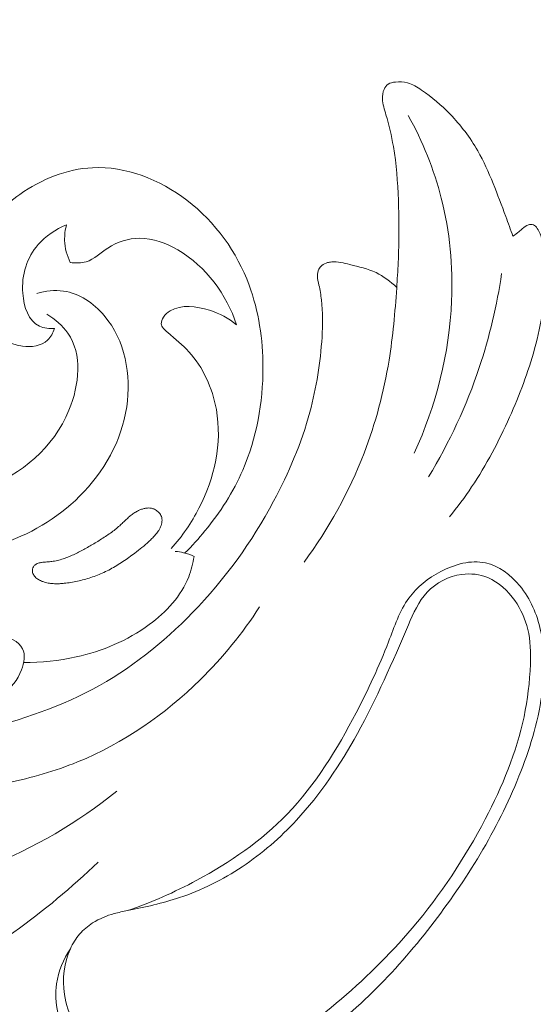
# Model space of a CAD drawing. Units: centimetres. Extents: x 35 to 718, y -760 to 118.
# Drawn here: x 193 to 197, y -393 to -386 of the extents above; entities that cross this region are included whole.
import ezdxf

# ---------------------------------------------------------------- set-up
doc = ezdxf.new("R2010")
doc.units = ezdxf.units.CM
doc.header["$MEASUREMENT"] = 0
doc.layers.add('layer 1', color=7, linetype='Continuous')

msp = doc.modelspace()

# ---------------------------------------------------------------- linework, layer by layer
at = {"layer": 'layer 1', "color": 250, "lineweight": 20}
for points, knots in [([(35.02863, -760.47714), (35.02863, -760.47714), (35.02863, 117.52281), (35.02863, 117.52281), (35.02863, 117.52281), (35.02863, 117.52281), (718.35908, 117.52281), (718.35908, 117.52281), (718.35908, 117.52281), (718.35908, 117.52281), (718.35908, -760.47714), (718.35908, -760.47714), (718.35908, -760.47714), (718.35908, -760.47714), (35.02863, -760.47714), (35.02863, -760.47714)], [0, 0, 0, 0, 0.2, 0.2, 0.2, 0.2, 0.4, 0.4, 0.4, 0.4, 0.6, 0.6, 0.6, 0.6, 1, 1, 1, 1]), ([(126.84621, -61.15885), (126.84621, -61.15885), (126.84621, -461.15887), (126.84621, -461.15887), (126.84621, -461.15887), (126.84621, -461.15887), (626.84629, -461.15887), (626.84629, -461.15887), (626.84629, -461.15887), (626.84629, -461.15887), (626.84629, -61.15885), (626.84629, -61.15885), (626.84629, -61.15885), (626.84629, -61.15885), (126.84621, -61.15885), (126.84621, -61.15885)], [0, 0, 0, 0, 0.2, 0.2, 0.2, 0.2, 0.4, 0.4, 0.4, 0.4, 0.6, 0.6, 0.6, 0.6, 1, 1, 1, 1]), ([(193.63898, -388.11624), (193.70045, -388.15478), (193.75907, -388.20367), (193.79977, -388.26244), (193.79977, -388.26244), (193.91069, -388.42242), (193.88849, -388.65519), (193.80812, -388.85026), (193.80812, -388.85026), (193.68913, -389.13882), (193.44285, -389.34471), (193.16551, -389.44073), (193.16551, -389.44073), (192.9953, -389.49969), (192.8134, -389.5172), (192.63207, -389.51579), (192.63207, -389.51579), (192.07491, -389.51144), (191.52427, -389.32775), (191.04224, -389.04578), (191.04224, -389.04578), (190.63404, -388.807), (190.27499, -388.49784), (189.97073, -388.14418), (189.97073, -388.14418), (189.68087, -387.80715), (189.44067, -387.42975), (189.2432, -387.03052), (189.2432, -387.03052), (188.90495, -386.34733), (188.69174, -385.6004), (188.61641, -384.8483)], [0, 0, 0, 0, 0.1111111, 0.1111111, 0.1111111, 0.1111111, 0.2222222, 0.2222222, 0.2222222, 0.2222222, 0.3333333, 0.3333333, 0.3333333, 0.3333333, 0.4444444, 0.4444444, 0.4444444, 0.4444444, 0.5555556, 0.5555556, 0.5555556, 0.5555556, 0.6666667, 0.6666667, 0.6666667, 0.6666667, 0.7777778, 0.7777778, 0.7777778, 0.7777778, 1, 1, 1, 1]), ([(197.20576, -387.52104), (197.1881, -387.47057), (197.16995, -387.42029), (197.15143, -387.37007), (197.15143, -387.37007), (197.1202, -387.28528), (197.0881, -387.20087), (197.05392, -387.11716), (197.05392, -387.11716), (197.01916, -387.03181), (196.98232, -386.9473), (196.93661, -386.86734), (196.93661, -386.86734), (196.87854, -386.7657), (196.80611, -386.67165), (196.72497, -386.58748), (196.72497, -386.58748), (196.6586, -386.51878), (196.58647, -386.45666), (196.5059, -386.40265), (196.5059, -386.40265), (196.47242, -386.38011), (196.4374, -386.35899), (196.3995, -386.3486), (196.3995, -386.3486), (196.37016, -386.3405), (196.33901, -386.33885), (196.30741, -386.34185), (196.30741, -386.34185), (196.28739, -386.34365), (196.26716, -386.34743), (196.25119, -386.35816), (196.25119, -386.35816), (196.23747, -386.36749), (196.22695, -386.38202), (196.21986, -386.39761), (196.21986, -386.39761), (196.20953, -386.42044), (196.20662, -386.44566), (196.20761, -386.47025), (196.20761, -386.47025), (196.2094, -386.51171), (196.22243, -386.55147), (196.23439, -386.5914), (196.23439, -386.5914), (196.25809, -386.67146), (196.27696, -386.75204), (196.29091, -386.83351), (196.29091, -386.83351), (196.31411, -386.96903), (196.32384, -387.10709), (196.32898, -387.24491), (196.32898, -387.24491), (196.33483, -387.40363), (196.33452, -387.56219), (196.32765, -387.72043), (196.32765, -387.72043), (196.3248, -387.78571), (196.32082, -387.85094), (196.31635, -387.91609), (196.31635, -387.91609), (196.30375, -388.10094), (196.28747, -388.28579), (196.25768, -388.46859), (196.25768, -388.46859), (196.21819, -388.71061), (196.15505, -388.9492), (196.06665, -389.17836), (196.06665, -389.17836), (195.95224, -389.47519), (195.79546, -389.75622), (195.60711, -390.01117)], [0, 0, 0, 0, 0.0526316, 0.0526316, 0.0526316, 0.0526316, 0.1052632, 0.1052632, 0.1052632, 0.1052632, 0.1578947, 0.1578947, 0.1578947, 0.1578947, 0.2105263, 0.2105263, 0.2105263, 0.2105263, 0.2631579, 0.2631579, 0.2631579, 0.2631579, 0.3157895, 0.3157895, 0.3157895, 0.3157895, 0.3684211, 0.3684211, 0.3684211, 0.3684211, 0.4210526, 0.4210526, 0.4210526, 0.4210526, 0.4736842, 0.4736842, 0.4736842, 0.4736842, 0.5263158, 0.5263158, 0.5263158, 0.5263158, 0.5789474, 0.5789474, 0.5789474, 0.5789474, 0.6315789, 0.6315789, 0.6315789, 0.6315789, 0.6842105, 0.6842105, 0.6842105, 0.6842105, 0.7368421, 0.7368421, 0.7368421, 0.7368421, 0.7894737, 0.7894737, 0.7894737, 0.7894737, 0.8421053, 0.8421053, 0.8421053, 0.8421053, 0.8947368, 0.8947368, 0.8947368, 0.8947368, 1, 1, 1, 1]), ([(196.40483, -386.59745), (196.51484, -386.79605), (196.60139, -387.00921), (196.65773, -387.22953), (196.65773, -387.22953), (196.72311, -387.48485), (196.74793, -387.74985), (196.73656, -388.01392), (196.73656, -388.01392), (196.71936, -388.41605), (196.61838, -388.81612), (196.4503, -389.1786)], [0, 0, 0, 0, 0.25, 0.25, 0.25, 0.25, 0.5, 0.5, 0.5, 0.5, 1, 1, 1, 1]), ([(194.69505, -389.94221), (194.74928, -389.88875), (194.80059, -389.83242), (194.84903, -389.77351), (194.84903, -389.77351), (194.96535, -389.63216), (195.06556, -389.4763), (195.13836, -389.30872), (195.13836, -389.30872), (195.245, -389.06343), (195.29304, -388.79305), (195.29261, -388.5235), (195.29261, -388.5235), (195.29222, -388.30878), (195.26102, -388.09451), (195.18646, -387.89402), (195.18646, -387.89402), (195.09282, -387.64256), (194.93084, -387.41282), (194.71064, -387.24536), (194.71064, -387.24536), (194.50264, -387.08719), (194.24257, -386.98451), (193.98897, -386.99646), (193.98897, -386.99646), (193.79117, -387.00591), (193.59713, -387.08514), (193.43119, -387.20075), (193.43119, -387.20075), (193.30512, -387.2886), (193.19529, -387.39739), (193.12795, -387.53191), (193.12795, -387.53191), (193.06779, -387.65201), (193.04154, -387.79258), (193.06115, -387.92615), (193.06115, -387.92615), (193.07569, -388.02479), (193.11515, -388.11965), (193.17831, -388.19817), (193.17831, -388.19817), (193.24585, -388.2821), (193.34028, -388.34734), (193.45128, -388.36145), (193.45128, -388.36145), (193.52043, -388.3703), (193.59605, -388.35919), (193.64379, -388.3149), (193.64379, -388.3149), (193.66901, -388.29153), (193.6865, -388.25889), (193.69748, -388.22625)], [0, 0, 0, 0, 0.0714286, 0.0714286, 0.0714286, 0.0714286, 0.1428571, 0.1428571, 0.1428571, 0.1428571, 0.2142857, 0.2142857, 0.2142857, 0.2142857, 0.2857143, 0.2857143, 0.2857143, 0.2857143, 0.3571429, 0.3571429, 0.3571429, 0.3571429, 0.4285714, 0.4285714, 0.4285714, 0.4285714, 0.5, 0.5, 0.5, 0.5, 0.5714286, 0.5714286, 0.5714286, 0.5714286, 0.6428571, 0.6428571, 0.6428571, 0.6428571, 0.7142857, 0.7142857, 0.7142857, 0.7142857, 0.7857143, 0.7857143, 0.7857143, 0.7857143, 0.8571429, 0.8571429, 0.8571429, 0.8571429, 1, 1, 1, 1]), ([(193.69748, -388.22625), (193.6584, -388.22851), (193.61577, -388.22472), (193.58132, -388.20873), (193.58132, -388.20873), (193.4981, -388.1701), (193.46235, -388.06027), (193.45436, -387.95705), (193.45436, -387.95705), (193.44325, -387.81337), (193.48619, -387.68253), (193.57231, -387.58416), (193.57231, -387.58416), (193.63009, -387.51825), (193.7072, -387.46703), (193.78878, -387.43385)], [0, 0, 0, 0, 0.2, 0.2, 0.2, 0.2, 0.4, 0.4, 0.4, 0.4, 0.6, 0.6, 0.6, 0.6, 1, 1, 1, 1]), ([(193.78878, -387.43385), (193.77864, -387.47234), (193.77349, -387.51247), (193.77486, -387.55251), (193.77486, -387.55251), (193.7768, -387.61075), (193.7924, -387.6689), (193.8176, -387.72132)], [0, 0, 0, 0, 0.3333333, 0.3333333, 0.3333333, 0.3333333, 1, 1, 1, 1]), ([(196.72035, -389.66527), (196.78032, -389.59186), (196.83728, -389.51579), (196.89008, -389.43715), (196.89008, -389.43715), (197.00296, -389.26919), (197.09725, -389.089), (197.18041, -388.90387), (197.18041, -388.90387), (197.25648, -388.73433), (197.32322, -388.56062), (197.37176, -388.38184), (197.37176, -388.38184), (197.39815, -388.28475), (197.41915, -388.18611), (197.43531, -388.08638), (197.43531, -388.08638), (197.45413, -387.97025), (197.46628, -387.85268), (197.45926, -387.73517), (197.45926, -387.73517), (197.45544, -387.67212), (197.44604, -387.60908), (197.42933, -387.54845), (197.42933, -387.54845), (197.42084, -387.518), (197.41049, -387.48803), (197.39183, -387.46088), (197.39183, -387.46088), (197.38397, -387.44947), (197.37468, -387.43859), (197.36255, -387.43375), (197.36255, -387.43375), (197.35105, -387.42915), (197.33686, -387.43003), (197.32448, -387.43389), (197.32448, -387.43389), (197.30643, -387.43959), (197.29199, -387.45136), (197.27781, -387.46329), (197.27781, -387.46329), (197.26949, -387.4702), (197.26124, -387.47718), (197.25299, -387.48402), (197.25299, -387.48402), (197.23759, -387.49668), (197.22177, -387.50904), (197.20576, -387.52104)], [0, 0, 0, 0, 0.0769231, 0.0769231, 0.0769231, 0.0769231, 0.1538462, 0.1538462, 0.1538462, 0.1538462, 0.2307692, 0.2307692, 0.2307692, 0.2307692, 0.3076923, 0.3076923, 0.3076923, 0.3076923, 0.3846154, 0.3846154, 0.3846154, 0.3846154, 0.4615385, 0.4615385, 0.4615385, 0.4615385, 0.5384615, 0.5384615, 0.5384615, 0.5384615, 0.6153846, 0.6153846, 0.6153846, 0.6153846, 0.6923077, 0.6923077, 0.6923077, 0.6923077, 0.7692308, 0.7692308, 0.7692308, 0.7692308, 0.8461538, 0.8461538, 0.8461538, 0.8461538, 1, 1, 1, 1]), ([(193.8176, -387.72132), (193.85819, -387.72676), (193.90174, -387.72726), (193.94009, -387.71581), (193.94009, -387.71581), (194.00162, -387.69739), (194.04971, -387.64798), (194.10572, -387.61113), (194.10572, -387.61113), (194.17755, -387.56371), (194.2624, -387.53693), (194.34651, -387.53596), (194.34651, -387.53596), (194.44939, -387.53472), (194.55115, -387.57213), (194.64237, -387.62569), (194.64237, -387.62569), (194.85784, -387.75198), (195.01506, -387.96801), (195.09111, -388.19706)], [0, 0, 0, 0, 0.1666667, 0.1666667, 0.1666667, 0.1666667, 0.3333333, 0.3333333, 0.3333333, 0.3333333, 0.5, 0.5, 0.5, 0.5, 0.6666667, 0.6666667, 0.6666667, 0.6666667, 1, 1, 1, 1]), ([(196.31671, -387.91207), (196.26985, -387.86688), (196.21638, -387.82633), (196.15797, -387.79868), (196.15797, -387.79868), (196.09497, -387.76875), (196.02625, -387.75381), (195.95718, -387.73688), (195.95718, -387.73688), (195.91119, -387.72555), (195.86501, -387.71343), (195.81873, -387.71709), (195.81873, -387.71709), (195.80809, -387.71797), (195.79748, -387.71962), (195.78705, -387.72249), (195.78705, -387.72249), (195.7716, -387.72687), (195.75669, -387.73389), (195.74414, -387.74404), (195.74414, -387.74404), (195.7343, -387.75195), (195.72572, -387.76182), (195.72007, -387.77307), (195.72007, -387.77307), (195.71214, -387.78834), (195.70943, -387.80615), (195.70956, -387.82349), (195.70956, -387.82349), (195.70979, -387.84769), (195.71586, -387.87113), (195.72121, -387.89468), (195.72121, -387.89468), (195.72959, -387.93193), (195.73605, -387.96946), (195.74052, -388.0072), (195.74052, -388.0072), (195.75174, -388.10144), (195.75059, -388.19692), (195.74479, -388.29209), (195.74479, -388.29209), (195.733, -388.48575), (195.70215, -388.67784), (195.65156, -388.86454), (195.65156, -388.86454), (195.58727, -389.10174), (195.49111, -389.33005), (195.37458, -389.54698), (195.37458, -389.54698), (195.20801, -389.85744), (194.99992, -390.14463), (194.75402, -390.39801), (194.75402, -390.39801), (194.52925, -390.62961), (194.2729, -390.83307), (193.98971, -390.98366), (193.98971, -390.98366), (193.69923, -391.13816), (193.38039, -391.23712), (193.05884, -391.31582), (193.05884, -391.31582), (192.94373, -391.34409), (192.82821, -391.36973), (192.71059, -391.37972), (192.71059, -391.37972), (192.59475, -391.38957), (192.47678, -391.3842), (192.36177, -391.38098), (192.36177, -391.38098), (192.32396, -391.37993), (192.28634, -391.3791), (192.24703, -391.37453), (192.24703, -391.37453), (192.2347, -391.37315), (192.22224, -391.37134), (192.21103, -391.37411), (192.21103, -391.37411), (192.19603, -391.3778), (192.18335, -391.38957), (192.17125, -391.40108), (192.17125, -391.40108), (192.15424, -391.41714), (192.13824, -391.43254), (192.12711, -391.45201), (192.12711, -391.45201), (192.11758, -391.4685), (192.11156, -391.48787), (192.11128, -391.50683), (192.11128, -391.50683), (192.11087, -391.53504), (192.12316, -391.56225), (192.13599, -391.58827), (192.13599, -391.58827), (192.14954, -391.6158), (192.16357, -391.64208), (192.17997, -391.6671), (192.17997, -391.6671), (192.20167, -391.70032), (192.22753, -391.73156), (192.25578, -391.75978)], [0, 0, 0, 0, 0.0384615, 0.0384615, 0.0384615, 0.0384615, 0.0769231, 0.0769231, 0.0769231, 0.0769231, 0.1153846, 0.1153846, 0.1153846, 0.1153846, 0.1538462, 0.1538462, 0.1538462, 0.1538462, 0.1923077, 0.1923077, 0.1923077, 0.1923077, 0.2307692, 0.2307692, 0.2307692, 0.2307692, 0.2692308, 0.2692308, 0.2692308, 0.2692308, 0.3076923, 0.3076923, 0.3076923, 0.3076923, 0.3461538, 0.3461538, 0.3461538, 0.3461538, 0.3846154, 0.3846154, 0.3846154, 0.3846154, 0.4230769, 0.4230769, 0.4230769, 0.4230769, 0.4615385, 0.4615385, 0.4615385, 0.4615385, 0.5, 0.5, 0.5, 0.5, 0.5384615, 0.5384615, 0.5384615, 0.5384615, 0.5769231, 0.5769231, 0.5769231, 0.5769231, 0.6153846, 0.6153846, 0.6153846, 0.6153846, 0.6538462, 0.6538462, 0.6538462, 0.6538462, 0.6923077, 0.6923077, 0.6923077, 0.6923077, 0.7307692, 0.7307692, 0.7307692, 0.7307692, 0.7692308, 0.7692308, 0.7692308, 0.7692308, 0.8076923, 0.8076923, 0.8076923, 0.8076923, 0.8461538, 0.8461538, 0.8461538, 0.8461538, 0.8846154, 0.8846154, 0.8846154, 0.8846154, 0.9230769, 0.9230769, 0.9230769, 0.9230769, 1, 1, 1, 1]), ([(197.11926, -387.80546), (197.08354, -388.04889), (197.02684, -388.28956), (196.94873, -388.52335), (196.94873, -388.52335), (196.8509, -388.81599), (196.71936, -389.0976), (196.5602, -389.36093)], [0, 0, 0, 0, 0.3333333, 0.3333333, 0.3333333, 0.3333333, 1, 1, 1, 1]), ([(193.56249, -387.95872), (193.62789, -387.9392), (193.69897, -387.93009), (193.76675, -387.9397), (193.76675, -387.9397), (193.88677, -387.95671), (193.99653, -388.03245), (194.07749, -388.12732), (194.07749, -388.12732), (194.23876, -388.31623), (194.2859, -388.58078), (194.24996, -388.82391), (194.24996, -388.82391), (194.21113, -389.08634), (194.07558, -389.32359), (193.88944, -389.50867), (193.88944, -389.50867), (193.71716, -389.68006), (193.50156, -389.80663), (193.27109, -389.87723), (193.27109, -389.87723), (192.88696, -389.99492), (192.46146, -389.95717), (192.06655, -389.85311), (192.06655, -389.85311), (191.64275, -389.74143), (191.25406, -389.55339), (190.8886, -389.32055), (190.8886, -389.32055), (190.46638, -389.05168), (190.07503, -388.72316), (189.78137, -388.32367), (189.78137, -388.32367), (189.71087, -388.2278), (189.64601, -388.1279), (189.5858, -388.02541)], [0, 0, 0, 0, 0.1, 0.1, 0.1, 0.1, 0.2, 0.2, 0.2, 0.2, 0.3, 0.3, 0.3, 0.3, 0.4, 0.4, 0.4, 0.4, 0.5, 0.5, 0.5, 0.5, 0.6, 0.6, 0.6, 0.6, 0.7, 0.7, 0.7, 0.7, 0.8, 0.8, 0.8, 0.8, 1, 1, 1, 1]), ([(195.09111, -388.19706), (195.03087, -388.14756), (194.96255, -388.11192), (194.88453, -388.08687), (194.88453, -388.08687), (194.78413, -388.0547), (194.6677, -388.04028), (194.58305, -388.091), (194.58305, -388.091), (194.56278, -388.10309), (194.54447, -388.1189), (194.53079, -388.13984), (194.53079, -388.13984), (194.52081, -388.15517), (194.51328, -388.17319), (194.51462, -388.18941), (194.51462, -388.18941), (194.51675, -388.21504), (194.54058, -388.23617), (194.56343, -388.256), (194.56343, -388.256), (194.62437, -388.30879), (194.67859, -388.35187), (194.72632, -388.40402), (194.72632, -388.40402), (194.83276, -388.52043), (194.9063, -388.68177), (194.93592, -388.8462), (194.93592, -388.8462), (194.98229, -389.10399), (194.92061, -389.36948), (194.803, -389.59889), (194.803, -389.59889), (194.74552, -389.71115), (194.67459, -389.81479), (194.59093, -389.90761)], [0, 0, 0, 0, 0.1, 0.1, 0.1, 0.1, 0.2, 0.2, 0.2, 0.2, 0.3, 0.3, 0.3, 0.3, 0.4, 0.4, 0.4, 0.4, 0.5, 0.5, 0.5, 0.5, 0.6, 0.6, 0.6, 0.6, 0.7, 0.7, 0.7, 0.7, 0.8, 0.8, 0.8, 0.8, 1, 1, 1, 1]), ([(193.52792, -390.07625), (193.52786, -390.08143), (193.52844, -390.08652), (193.52974, -390.09154), (193.52974, -390.09154), (193.53096, -390.09645), (193.53292, -390.10119), (193.53522, -390.10579), (193.53522, -390.10579), (193.53759, -390.11051), (193.54042, -390.115), (193.5437, -390.11918), (193.5437, -390.11918), (193.54715, -390.12359), (193.55097, -390.12766), (193.55506, -390.13137), (193.55506, -390.13137), (193.55925, -390.1351), (193.5637, -390.13848), (193.56831, -390.14157), (193.56831, -390.14157), (193.57292, -390.14467), (193.57778, -390.14751), (193.5828, -390.15008), (193.5828, -390.15008), (193.58781, -390.15264), (193.59288, -390.15491), (193.59809, -390.157), (193.59809, -390.157), (193.60536, -390.15999), (193.61281, -390.1626), (193.62033, -390.16482), (193.62033, -390.16482), (193.63265, -390.16854), (193.64534, -390.17142), (193.658, -390.17338), (193.658, -390.17338), (193.67064, -390.17543), (193.68334, -390.17658), (193.69606, -390.17713), (193.69606, -390.17713), (193.70875, -390.17777), (193.7215, -390.17761), (193.7342, -390.17713), (193.7342, -390.17713), (193.74683, -390.17654), (193.75944, -390.17543), (193.772, -390.17412), (193.772, -390.17412), (193.78851, -390.17232), (193.80501, -390.17001), (193.8214, -390.16727), (193.8214, -390.16727), (193.85643, -390.1616), (193.89109, -390.15414), (193.92526, -390.14495), (193.92526, -390.14495), (193.95931, -390.13585), (193.9928, -390.12481), (194.02541, -390.11198), (194.02541, -390.11198), (194.0421, -390.10543), (194.05846, -390.09841), (194.07462, -390.09085), (194.07462, -390.09085), (194.09155, -390.08302), (194.10829, -390.07455), (194.12469, -390.06571), (194.12469, -390.06571), (194.1578, -390.04799), (194.18995, -390.02836), (194.2213, -390.00756), (194.2213, -390.00756), (194.2523, -389.987), (194.28252, -389.96518), (194.31215, -389.94273), (194.31215, -389.94273), (194.34876, -389.91498), (194.38468, -389.88608), (194.41848, -389.85486), (194.41848, -389.85486), (194.42682, -389.84726), (194.435, -389.83943), (194.44309, -389.83148), (194.44309, -389.83148), (194.44698, -389.82753), (194.45088, -389.82357), (194.45467, -389.8196), (194.45467, -389.8196), (194.46199, -389.81202), (194.46914, -389.8042), (194.47576, -389.79597), (194.47576, -389.79597), (194.48262, -389.78759), (194.48896, -389.7787), (194.49465, -389.76949), (194.49465, -389.76949), (194.49843, -389.76338), (194.50194, -389.75712), (194.50509, -389.75059), (194.50509, -389.75059), (194.50807, -389.74443), (194.5108, -389.73802), (194.51303, -389.73152), (194.51303, -389.73152), (194.51526, -389.72502), (194.5171, -389.71844), (194.51836, -389.71166), (194.51836, -389.71166), (194.51961, -389.70498), (194.52025, -389.69828), (194.5202, -389.69145), (194.5202, -389.69145), (194.52014, -389.68473), (194.51935, -389.67807), (194.51771, -389.67156), (194.51771, -389.67156), (194.51625, -389.66579), (194.51414, -389.66021), (194.51146, -389.65493), (194.51146, -389.65493), (194.50886, -389.64977), (194.5058, -389.64492), (194.50229, -389.6403), (194.50229, -389.6403), (194.49868, -389.63566), (194.4948, -389.63137), (194.49047, -389.62731), (194.49047, -389.62731), (194.48623, -389.62336), (194.48163, -389.61965), (194.47684, -389.61642), (194.47684, -389.61642), (194.47207, -389.61309), (194.46701, -389.61021), (194.46167, -389.60779), (194.46167, -389.60779), (194.45474, -389.60456), (194.44736, -389.60217), (194.43982, -389.60056), (194.43982, -389.60056), (194.43141, -389.59878), (194.42279, -389.59809), (194.41422, -389.59822), (194.41422, -389.59822), (194.40555, -389.59833), (194.39701, -389.59938), (194.38856, -389.60106), (194.38856, -389.60106), (194.38001, -389.60271), (194.37163, -389.60512), (194.36347, -389.60797), (194.36347, -389.60797), (194.35519, -389.6109), (194.34713, -389.61427), (194.3393, -389.6181), (194.3393, -389.6181), (194.33002, -389.62257), (194.32104, -389.62761), (194.31238, -389.63312), (194.31238, -389.63312), (194.30258, -389.63932), (194.29319, -389.64601), (194.28412, -389.65317), (194.28412, -389.65317), (194.27529, -389.66017), (194.26669, -389.66751), (194.25826, -389.67509), (194.25826, -389.67509), (194.24994, -389.6826), (194.2419, -389.69025), (194.23384, -389.698), (194.23384, -389.698), (194.22529, -389.70617), (194.21675, -389.71434), (194.20812, -389.7224), (194.20812, -389.7224), (194.20415, -389.72623), (194.2001, -389.72995), (194.19607, -389.73357), (194.19607, -389.73357), (194.18517, -389.74344), (194.17394, -389.75294), (194.16236, -389.76207), (194.16236, -389.76207), (194.13835, -389.78119), (194.11316, -389.79896), (194.08742, -389.81583), (194.08742, -389.81583), (194.06132, -389.83303), (194.0346, -389.8492), (194.0078, -389.86525), (194.0078, -389.86525), (193.98226, -389.88052), (193.95647, -389.89554), (193.93045, -389.91012), (193.93045, -389.91012), (193.9048, -389.92435), (193.87875, -389.938), (193.8522, -389.95054), (193.8522, -389.95054), (193.83902, -389.95683), (193.8257, -389.96278), (193.81214, -389.96839), (193.81214, -389.96839), (193.80297, -389.97227), (193.79374, -389.97594), (193.78445, -389.97939), (193.78445, -389.97939), (193.77044, -389.98471), (193.7562, -389.98958), (193.74178, -389.99381), (193.74178, -389.99381), (193.72748, -389.99795), (193.71299, -390.00145), (193.69827, -390.00399), (193.69827, -390.00399), (193.69154, -390.00518), (193.68485, -390.00616), (193.67799, -390.00692), (193.67799, -390.00692), (193.67165, -390.00767), (193.66534, -390.00822), (193.65893, -390.00875), (193.65893, -390.00875), (193.64528, -390.00997), (193.63156, -390.01097), (193.61797, -390.01239), (193.61797, -390.01239), (193.61123, -390.01307), (193.60455, -390.01396), (193.59796, -390.01496), (193.59796, -390.01496), (193.59398, -390.01555), (193.59009, -390.01624), (193.58617, -390.01704), (193.58617, -390.01704), (193.58111, -390.01802), (193.57612, -390.01913), (193.57124, -390.02076), (193.57124, -390.02076), (193.56628, -390.02227), (193.56132, -390.0243), (193.55676, -390.02691), (193.55676, -390.02691), (193.55435, -390.02839), (193.55204, -390.02989), (193.54986, -390.03172), (193.54986, -390.03172), (193.54724, -390.03378), (193.54476, -390.03616), (193.54254, -390.0388), (193.54254, -390.0388), (193.53811, -390.04397), (193.53456, -390.04992), (193.53205, -390.05627), (193.53205, -390.05627), (193.52955, -390.06262), (193.52808, -390.06936), (193.52792, -390.07625)], [0, 0, 0, 0, 0.0151515, 0.0151515, 0.0151515, 0.0151515, 0.030303, 0.030303, 0.030303, 0.030303, 0.0454545, 0.0454545, 0.0454545, 0.0454545, 0.0606061, 0.0606061, 0.0606061, 0.0606061, 0.0757576, 0.0757576, 0.0757576, 0.0757576, 0.0909091, 0.0909091, 0.0909091, 0.0909091, 0.1060606, 0.1060606, 0.1060606, 0.1060606, 0.1212121, 0.1212121, 0.1212121, 0.1212121, 0.1363636, 0.1363636, 0.1363636, 0.1363636, 0.1515152, 0.1515152, 0.1515152, 0.1515152, 0.1666667, 0.1666667, 0.1666667, 0.1666667, 0.1818182, 0.1818182, 0.1818182, 0.1818182, 0.1969697, 0.1969697, 0.1969697, 0.1969697, 0.2121212, 0.2121212, 0.2121212, 0.2121212, 0.2272727, 0.2272727, 0.2272727, 0.2272727, 0.2424242, 0.2424242, 0.2424242, 0.2424242, 0.2575758, 0.2575758, 0.2575758, 0.2575758, 0.2727273, 0.2727273, 0.2727273, 0.2727273, 0.2878788, 0.2878788, 0.2878788, 0.2878788, 0.3030303, 0.3030303, 0.3030303, 0.3030303, 0.3181818, 0.3181818, 0.3181818, 0.3181818, 0.3333333, 0.3333333, 0.3333333, 0.3333333, 0.3484848, 0.3484848, 0.3484848, 0.3484848, 0.3636364, 0.3636364, 0.3636364, 0.3636364, 0.3787879, 0.3787879, 0.3787879, 0.3787879, 0.3939394, 0.3939394, 0.3939394, 0.3939394, 0.4090909, 0.4090909, 0.4090909, 0.4090909, 0.4242424, 0.4242424, 0.4242424, 0.4242424, 0.4393939, 0.4393939, 0.4393939, 0.4393939, 0.4545455, 0.4545455, 0.4545455, 0.4545455, 0.469697, 0.469697, 0.469697, 0.469697, 0.4848485, 0.4848485, 0.4848485, 0.4848485, 0.5, 0.5, 0.5, 0.5, 0.5151515, 0.5151515, 0.5151515, 0.5151515, 0.530303, 0.530303, 0.530303, 0.530303, 0.5454545, 0.5454545, 0.5454545, 0.5454545, 0.5606061, 0.5606061, 0.5606061, 0.5606061, 0.5757576, 0.5757576, 0.5757576, 0.5757576, 0.5909091, 0.5909091, 0.5909091, 0.5909091, 0.6060606, 0.6060606, 0.6060606, 0.6060606, 0.6212121, 0.6212121, 0.6212121, 0.6212121, 0.6363636, 0.6363636, 0.6363636, 0.6363636, 0.6515152, 0.6515152, 0.6515152, 0.6515152, 0.6666667, 0.6666667, 0.6666667, 0.6666667, 0.6818182, 0.6818182, 0.6818182, 0.6818182, 0.6969697, 0.6969697, 0.6969697, 0.6969697, 0.7121212, 0.7121212, 0.7121212, 0.7121212, 0.7272727, 0.7272727, 0.7272727, 0.7272727, 0.7424242, 0.7424242, 0.7424242, 0.7424242, 0.7575758, 0.7575758, 0.7575758, 0.7575758, 0.7727273, 0.7727273, 0.7727273, 0.7727273, 0.7878788, 0.7878788, 0.7878788, 0.7878788, 0.8030303, 0.8030303, 0.8030303, 0.8030303, 0.8181818, 0.8181818, 0.8181818, 0.8181818, 0.8333333, 0.8333333, 0.8333333, 0.8333333, 0.8484848, 0.8484848, 0.8484848, 0.8484848, 0.8636364, 0.8636364, 0.8636364, 0.8636364, 0.8787879, 0.8787879, 0.8787879, 0.8787879, 0.8939394, 0.8939394, 0.8939394, 0.8939394, 0.9090909, 0.9090909, 0.9090909, 0.9090909, 0.9242424, 0.9242424, 0.9242424, 0.9242424, 0.9393939, 0.9393939, 0.9393939, 0.9393939, 0.9545455, 0.9545455, 0.9545455, 0.9545455, 0.969697, 0.969697, 0.969697, 0.969697, 1, 1, 1, 1]), ([(193.46144, -390.77929), (193.59609, -390.78114), (193.73125, -390.7666), (193.86303, -390.73699), (193.86303, -390.73699), (194.06296, -390.69212), (194.25499, -390.61272), (194.42201, -390.48969), (194.42201, -390.48969), (194.55214, -390.39375), (194.66707, -390.27126), (194.7245, -390.12441), (194.7245, -390.12441), (194.74412, -390.07436), (194.75696, -390.02142), (194.76495, -389.96828)], [0, 0, 0, 0, 0.2, 0.2, 0.2, 0.2, 0.4, 0.4, 0.4, 0.4, 0.6, 0.6, 0.6, 0.6, 1, 1, 1, 1]), ([(194.25563, -392.67628), (194.43858, -392.61451), (194.61542, -392.53603), (194.78639, -392.44431), (194.78639, -392.44431), (195.03966, -392.30852), (195.28035, -392.14375), (195.4784, -391.93833), (195.4784, -391.93833), (195.69513, -391.7138), (195.86088, -391.44067), (196.0059, -391.16345), (196.0059, -391.16345), (196.09814, -390.98722), (196.18195, -390.8094), (196.25375, -390.62144), (196.25375, -390.62144), (196.2982, -390.505), (196.33805, -390.38463), (196.40962, -390.28667), (196.40962, -390.28667), (196.47112, -390.20242), (196.55615, -390.13467), (196.65405, -390.08404), (196.65405, -390.08404), (196.7614, -390.02859), (196.88419, -389.9936), (196.99595, -390.01771), (196.99595, -390.01771), (197.0971, -390.03951), (197.18938, -390.10966), (197.25852, -390.19325), (197.25852, -390.19325), (197.34114, -390.29298), (197.39092, -390.41201), (197.41798, -390.53507), (197.41798, -390.53507), (197.45345, -390.69645), (197.45009, -390.86494), (197.4268, -391.02902), (197.4268, -391.02902), (197.39647, -391.24328), (197.33232, -391.45007), (197.25189, -391.64959), (197.25189, -391.64959), (197.08616, -392.06105), (196.85175, -392.44159), (196.57744, -392.79489), (196.57744, -392.79489), (196.30196, -393.14956), (195.98638, -393.47677), (195.61427, -393.71824), (195.61427, -393.71824), (195.46875, -393.81268), (195.31465, -393.89406), (195.15015, -393.95658), (195.15015, -393.95658), (194.96777, -394.02601), (194.77259, -394.07239), (194.58098, -394.06089), (194.58098, -394.06089), (194.45001, -394.05298), (194.32062, -394.0181), (194.19696, -393.96397), (194.19696, -393.96397), (194.04287, -393.89661), (193.89767, -393.79958), (193.80776, -393.65996), (193.80776, -393.65996), (193.72869, -393.53701), (193.69238, -393.38105), (193.71313, -393.23599), (193.71313, -393.23599), (193.7269, -393.13942), (193.76583, -393.04775), (193.81863, -392.96735)], [0, 0, 0, 0, 0.05, 0.05, 0.05, 0.05, 0.1, 0.1, 0.1, 0.1, 0.15, 0.15, 0.15, 0.15, 0.2, 0.2, 0.2, 0.2, 0.25, 0.25, 0.25, 0.25, 0.3, 0.3, 0.3, 0.3, 0.35, 0.35, 0.35, 0.35, 0.4, 0.4, 0.4, 0.4, 0.45, 0.45, 0.45, 0.45, 0.5, 0.5, 0.5, 0.5, 0.55, 0.55, 0.55, 0.55, 0.6, 0.6, 0.6, 0.6, 0.65, 0.65, 0.65, 0.65, 0.7, 0.7, 0.7, 0.7, 0.75, 0.75, 0.75, 0.75, 0.8, 0.8, 0.8, 0.8, 0.85, 0.85, 0.85, 0.85, 0.9, 0.9, 0.9, 0.9, 1, 1, 1, 1]), ([(194.76495, -389.96828), (194.73959, -389.95592), (194.71271, -389.94622), (194.68523, -389.93976), (194.68523, -389.93976), (194.66418, -389.93482), (194.64276, -389.93183), (194.62131, -389.93068)], [0, 0, 0, 0, 0.3333333, 0.3333333, 0.3333333, 0.3333333, 1, 1, 1, 1]), ([(193.81863, -392.96735), (193.76964, -393.07464), (193.75572, -393.19795), (193.77332, -393.31656), (193.77332, -393.31656), (193.79585, -393.46825), (193.86982, -393.61217), (193.97859, -393.71832), (193.97859, -393.71832), (194.11694, -393.85323), (194.3117, -393.92677), (194.50559, -393.94558), (194.50559, -393.94558), (194.73317, -393.96776), (194.95974, -393.91448), (195.16739, -393.82596), (195.16739, -393.82596), (195.41946, -393.71858), (195.6436, -393.55921), (195.85333, -393.38416), (195.85333, -393.38416), (196.06364, -393.2087), (196.25932, -393.01749), (196.43552, -392.80957), (196.43552, -392.80957), (196.65154, -392.55473), (196.83813, -392.2748), (196.99413, -391.97661), (196.99413, -391.97661), (197.1243, -391.72792), (197.23314, -391.46655), (197.29096, -391.19415), (197.29096, -391.19415), (197.31869, -391.06279), (197.33471, -390.92894), (197.33932, -390.79339), (197.33932, -390.79339), (197.34238, -390.7035), (197.34043, -390.61293), (197.31988, -390.52626), (197.31988, -390.52626), (197.30127, -390.4483), (197.26753, -390.3736), (197.22035, -390.30661), (197.22035, -390.30661), (197.16732, -390.23112), (197.09717, -390.16525), (197.0134, -390.13072), (197.0134, -390.13072), (196.95158, -390.10529), (196.88227, -390.09677), (196.81487, -390.10544), (196.81487, -390.10544), (196.71384, -390.11832), (196.61683, -390.16976), (196.54873, -390.2428), (196.54873, -390.2428), (196.48336, -390.3129), (196.44457, -390.40295), (196.40601, -390.49223), (196.40601, -390.49223), (196.28305, -390.77749), (196.16318, -391.05551), (196.0154, -391.32287), (196.0154, -391.32287), (195.88485, -391.55895), (195.73268, -391.78673), (195.54869, -391.98524), (195.54869, -391.98524), (195.42484, -392.1189), (195.2865, -392.23915), (195.13471, -392.34036), (195.13471, -392.34036), (194.98568, -392.43954), (194.82368, -392.52034), (194.65424, -392.57681), (194.65424, -392.57681), (194.5242, -392.62002), (194.38982, -392.649), (194.25563, -392.67628), (194.25563, -392.67628), (194.22198, -392.68309), (194.18826, -392.68983), (194.15509, -392.69893), (194.15509, -392.69893), (194.09662, -392.71487), (194.03965, -392.73802), (193.9884, -392.77072), (193.9884, -392.77072), (193.95173, -392.79412), (193.91799, -392.82244), (193.88952, -392.85528), (193.88952, -392.85528), (193.86054, -392.88873), (193.83705, -392.92692), (193.81863, -392.96735)], [0, 0, 0, 0, 0.04, 0.04, 0.04, 0.04, 0.08, 0.08, 0.08, 0.08, 0.12, 0.12, 0.12, 0.12, 0.16, 0.16, 0.16, 0.16, 0.2, 0.2, 0.2, 0.2, 0.24, 0.24, 0.24, 0.24, 0.28, 0.28, 0.28, 0.28, 0.32, 0.32, 0.32, 0.32, 0.36, 0.36, 0.36, 0.36, 0.4, 0.4, 0.4, 0.4, 0.44, 0.44, 0.44, 0.44, 0.48, 0.48, 0.48, 0.48, 0.52, 0.52, 0.52, 0.52, 0.56, 0.56, 0.56, 0.56, 0.6, 0.6, 0.6, 0.6, 0.64, 0.64, 0.64, 0.64, 0.68, 0.68, 0.68, 0.68, 0.72, 0.72, 0.72, 0.72, 0.76, 0.76, 0.76, 0.76, 0.8, 0.8, 0.8, 0.8, 0.84, 0.84, 0.84, 0.84, 0.88, 0.88, 0.88, 0.88, 0.92, 0.92, 0.92, 0.92, 1, 1, 1, 1]), ([(192.15078, -391.44928), (192.14474, -391.46335), (192.14068, -391.47926), (192.1411, -391.49442), (192.1411, -391.49442), (192.14194, -391.52339), (192.15891, -391.55034), (192.17783, -391.5744), (192.17783, -391.5744), (192.21277, -391.61865), (192.25417, -391.65281), (192.3001, -391.68112), (192.3001, -391.68112), (192.36319, -391.71983), (192.43477, -391.7474), (192.50783, -391.76158), (192.50783, -391.76158), (192.59916, -391.77926), (192.69282, -391.77609), (192.78588, -391.77021), (192.78588, -391.77021), (192.97255, -391.75847), (193.15695, -391.7356), (193.33912, -391.69857), (193.33912, -391.69857), (193.52108, -391.66146), (193.70073, -391.61011), (193.87302, -391.53995), (193.87302, -391.53995), (194.22313, -391.39722), (194.54261, -391.17651), (194.81323, -390.91081), (194.81323, -390.91081), (194.98485, -390.74234), (195.13677, -390.55574), (195.2663, -390.35485)], [0, 0, 0, 0, 0.1, 0.1, 0.1, 0.1, 0.2, 0.2, 0.2, 0.2, 0.3, 0.3, 0.3, 0.3, 0.4, 0.4, 0.4, 0.4, 0.5, 0.5, 0.5, 0.5, 0.6, 0.6, 0.6, 0.6, 0.7, 0.7, 0.7, 0.7, 0.8, 0.8, 0.8, 0.8, 1, 1, 1, 1]), ([(191.94451, -390.47671), (191.97275, -390.54231), (192.00639, -390.60566), (192.04356, -390.66702), (192.04356, -390.66702), (192.09215, -390.7473), (192.14695, -390.82427), (192.21397, -390.89029), (192.21397, -390.89029), (192.2853, -390.96048), (192.37053, -391.01831), (192.46278, -391.0571), (192.46278, -391.0571), (192.53193, -391.08608), (192.60491, -391.10439), (192.67851, -391.11996), (192.67851, -391.11996), (192.758, -391.13664), (192.83807, -391.15017), (192.91988, -391.14896), (192.91988, -391.14896), (193.05487, -391.14681), (193.19439, -391.1046), (193.30046, -391.02359), (193.30046, -391.02359), (193.36392, -390.97522), (193.41533, -390.9129), (193.44524, -390.83445), (193.44524, -390.83445), (193.46539, -390.78155), (193.47582, -390.72135), (193.45294, -390.67445), (193.45294, -390.67445), (193.42496, -390.61724), (193.34772, -390.57983), (193.27966, -390.58095), (193.27966, -390.58095), (193.21169, -390.5821), (193.15283, -390.62167), (193.10309, -390.66629), (193.10309, -390.66629), (193.05064, -390.71347), (193.00823, -390.76628), (192.95763, -390.81278), (192.95763, -390.81278), (192.88286, -390.88142), (192.79019, -390.93645), (192.6896, -390.95978), (192.6896, -390.95978), (192.61867, -390.97624), (192.54388, -390.97692), (192.47309, -390.95994), (192.47309, -390.95994), (192.33717, -390.92734), (192.21594, -390.82963), (192.13628, -390.71689)], [0, 0, 0, 0, 0.0666667, 0.0666667, 0.0666667, 0.0666667, 0.1333333, 0.1333333, 0.1333333, 0.1333333, 0.2, 0.2, 0.2, 0.2, 0.2666667, 0.2666667, 0.2666667, 0.2666667, 0.3333333, 0.3333333, 0.3333333, 0.3333333, 0.4, 0.4, 0.4, 0.4, 0.4666667, 0.4666667, 0.4666667, 0.4666667, 0.5333333, 0.5333333, 0.5333333, 0.5333333, 0.6, 0.6, 0.6, 0.6, 0.6666667, 0.6666667, 0.6666667, 0.6666667, 0.7333333, 0.7333333, 0.7333333, 0.7333333, 0.8, 0.8, 0.8, 0.8, 0.8666667, 0.8666667, 0.8666667, 0.8666667, 1, 1, 1, 1]), ([(200.33672, -391.59992), (200.31181, -391.60968), (200.28676, -391.61901), (200.26147, -391.62762), (200.26147, -391.62762), (200.17783, -391.65614), (200.09134, -391.67571), (200.00619, -391.69936), (200.00619, -391.69936), (199.77783, -391.76277), (199.55877, -391.85574), (199.34392, -391.95723), (199.34392, -391.95723), (199.14377, -392.05175), (198.9473, -392.15363), (198.76261, -392.27393), (198.76261, -392.27393), (198.53543, -392.42179), (198.32589, -392.59734), (198.12987, -392.78628), (198.12987, -392.78628), (197.9729, -392.9376), (197.82452, -393.09731), (197.69403, -393.27084), (197.69403, -393.27084), (197.54687, -393.46655), (197.42248, -393.67972), (197.31784, -393.90212), (197.31784, -393.90212), (197.2252, -394.09879), (197.14806, -394.30261), (197.09818, -394.51402), (197.09818, -394.51402), (197.05642, -394.69128), (197.03386, -394.87392), (197.03714, -395.0559), (197.03714, -395.0559), (197.03872, -395.14285), (197.04618, -395.22966), (197.05691, -395.31604), (197.05691, -395.31604), (197.06376, -395.37162), (197.07189, -395.42698), (197.08181, -395.48204)], [0, 0, 0, 0, 0.0833333, 0.0833333, 0.0833333, 0.0833333, 0.1666667, 0.1666667, 0.1666667, 0.1666667, 0.25, 0.25, 0.25, 0.25, 0.3333333, 0.3333333, 0.3333333, 0.3333333, 0.4166667, 0.4166667, 0.4166667, 0.4166667, 0.5, 0.5, 0.5, 0.5, 0.5833333, 0.5833333, 0.5833333, 0.5833333, 0.6666667, 0.6666667, 0.6666667, 0.6666667, 0.75, 0.75, 0.75, 0.75, 0.8333333, 0.8333333, 0.8333333, 0.8333333, 1, 1, 1, 1]), ([(194.17418, -391.76264), (193.87652, -392.00172), (193.54144, -392.20077), (193.18321, -392.33725), (193.18321, -392.33725), (192.82921, -392.47213), (192.45279, -392.54581), (192.07527, -392.57304), (192.07527, -392.57304), (191.93741, -392.58299), (191.7995, -392.58671), (191.6615, -392.58342)], [0, 0, 0, 0, 0.25, 0.25, 0.25, 0.25, 0.5, 0.5, 0.5, 0.5, 1, 1, 1, 1]), ([(191.30056, -393.70131), (191.49063, -393.68176), (191.67998, -393.64776), (191.86428, -393.59701), (191.86428, -393.59701), (192.08819, -393.53528), (192.30475, -393.44858), (192.5152, -393.34941), (192.5152, -393.34941), (192.82021, -393.20571), (193.11224, -393.03584), (193.38655, -392.84055), (193.38655, -392.84055), (193.61412, -392.67855), (193.82945, -392.49911), (194.03018, -392.3054)], [0, 0, 0, 0, 0.2, 0.2, 0.2, 0.2, 0.4, 0.4, 0.4, 0.4, 0.6, 0.6, 0.6, 0.6, 1, 1, 1, 1])]:
    msp.add_open_spline(points, degree=3, knots=knots, dxfattribs=at)

doc.saveas('drawing.dxf')
